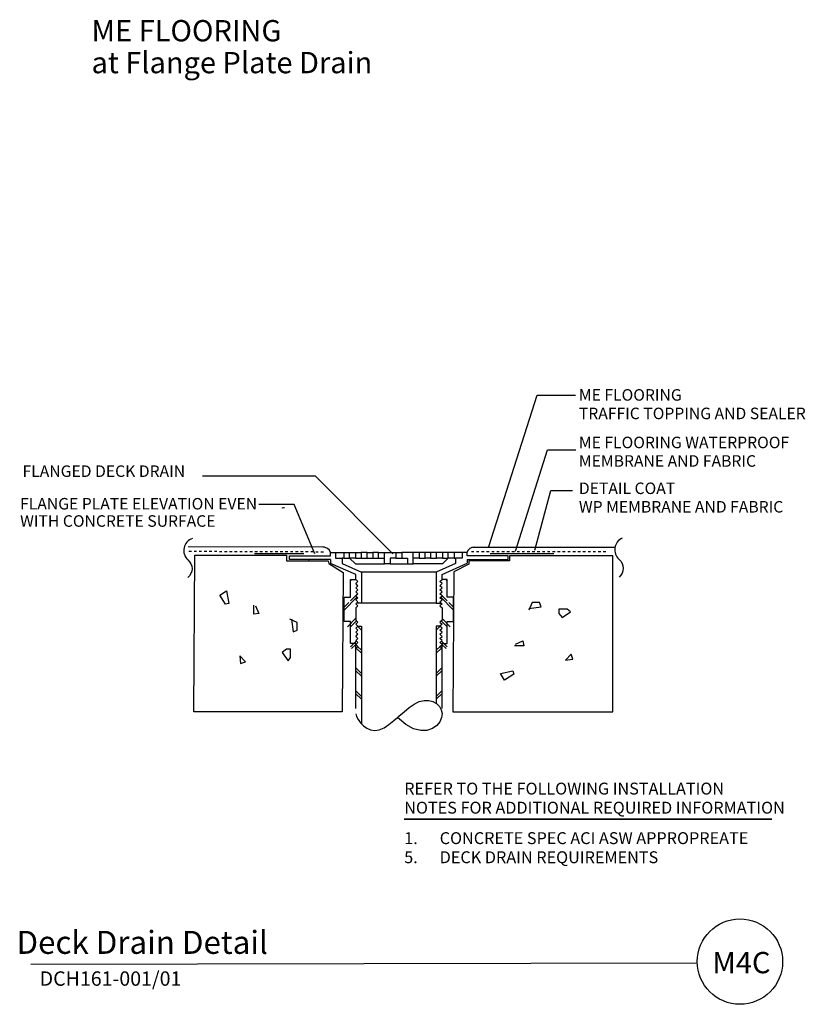
# Model space of a CAD drawing. Extents: x 8.4 to 39.3, y -7.8 to 31.
import ezdxf
from ezdxf.enums import TextEntityAlignment as Align

# ---------------------------------------------------------------- set-up
doc = ezdxf.new("R2010")
doc.units = 0
doc.header["$LTSCALE"] = 0.5
doc.header["$MEASUREMENT"] = 0
doc.linetypes.add('HIDDEN2', pattern=[0.1875, 0.125, -0.0625])
for name, color, linetype in [('ANNOBJ', 1, 'Continuous'), ('DEX-O-TEX', 5, 'HIDDEN2'), ('DRAIN', 8, 'Continuous'), ('FINISH', 1, 'Continuous'), ('SCREW', 2, 'Continuous'), ('SLIP-SHEET', 4, 'Continuous'), ('TEXTB', 7, 'Continuous')]:
    doc.layers.add(name, color=color, linetype=linetype)
doc.styles.add('ARIAL', font='ARIAL.TTF')
doc.styles.add('ARIALB', font='ARIALBD.TTF')

# ---------------------------------------------------------------- blocks, each defined once
blk = doc.blocks.new('*X1')
at = {"color": 0}
for p, q in [((-2.102, -1.227), (-2.053, -1.178)), ((-2.375, -2.5), (-1.817, -1.942)), ((-2.102, -2.102), (-1.791, -1.791)), ((-2.375, -2.375), (-2.17, -2.17)), ((-2.226, -3.226), (-1.875, -2.875)), ((-2.102, -3.227), (-1.843, -2.968)), ((-2.102, -4.102), (-1.847, -3.847)), ((-2.049, -4.174), (-1.873, -3.998))]:
    blk.add_line(p, q, dxfattribs=at)
blk = doc.blocks.new('*X2')
at = {"color": 0}
for p, q in [((-1.625, -3.375), (-1.793, -3.207)), ((-1.625, -4.375), (-1.851, -4.149)), ((-1.625, -4.25), (-1.788, -4.087)), ((-1.625, -5.25), (-1.875, -5)), ((-1.625, -5.375), (-1.875, -5.125)), ((-1.625, -6.25), (-1.875, -6)), ((-1.625, -6.375), (-1.875, -6.125))]:
    blk.add_line(p, q, dxfattribs=at)
blk = doc.blocks.new('*X3')
at = {"color": 0}
for p, q in [((-1.625, -3.375), (-1.793, -3.207)), ((-1.625, -4.375), (-1.851, -4.149)), ((-1.625, -4.25), (-1.788, -4.087)), ((-1.625, -5.25), (-1.875, -5)), ((-1.625, -5.375), (-1.875, -5.125)), ((-1.625, -6.25), (-1.875, -6)), ((-1.625, -6.375), (-1.875, -6.125))]:
    blk.add_line(p, q, dxfattribs=at)
blk = doc.blocks.new('*X4')
at = {"color": 0}
for p, q in [((-2.102, -1.227), (-2.053, -1.178)), ((-2.375, -2.5), (-1.817, -1.942)), ((-2.102, -2.102), (-1.791, -1.791)), ((-2.375, -2.375), (-2.17, -2.17)), ((-2.226, -3.226), (-1.875, -2.875)), ((-2.102, -3.227), (-1.843, -2.968)), ((-2.102, -4.102), (-1.847, -3.847)), ((-2.049, -4.174), (-1.873, -3.998))]:
    blk.add_line(p, q, dxfattribs=at)
blk = doc.blocks.new('ZA_BRKH')
for points in [[(0.044, -0.015), (0.029, 0.001), (-0.023, 0.06), (-0.071, 0.12), (-0.112, 0.179), (-0.14, 0.237), (-0.154, 0.293), (-0.153, 0.346), (-0.14, 0.395), (-0.117, 0.436), (-0.085, 0.469), (-0.046, 0.491), (-0.002, 0.5), (0.045, 0.495), (0.093, 0.474), (0.137, 0.438), (0.172, 0.388), (0.193, 0.326), (0.196, 0.253), (0.175, 0.171), (0.126, 0.081), (0.044, -0.016)], [(0, -0.5), (0.033, -0.49), (0.069, -0.471), (0.105, -0.445), (0.139, -0.411), (0.167, -0.372), (0.186, -0.327), (0.194, -0.278), (0.187, -0.226), (0.163, -0.171), (0.126, -0.115), (0.08, -0.057), (0.044, -0.016)]]:
    blk.add_lwpolyline(points)

msp = doc.modelspace()

# ---------------------------------------------------------------- linework, layer by layer
at = {"color": 7}
for p, q in [((15.235, 3.726), (15.267, 9.903)), ((15.267, 9.903), (18.882, 9.903)), ((18.882, 9.903), (18.882, 9.673)), ((27.687, 9.87), (27.68, 9.673)), ((31.761, 9.87), (27.687, 9.87)), ((31.761, 3.726), (31.761, 9.87)), ((18.882, 9.673), (20.524, 9.673)), ((20.524, 9.673), (20.557, 9.574)), ((20.557, 9.574), (21.116, 9.213)), ((26.077, 9.541), (25.486, 9.246)), ((27.687, 9.673), (26.077, 9.673)), ((26.077, 9.673), (26.077, 9.541)), ((21.116, 9.213), (21.083, 3.726)), ((25.486, 9.246), (25.453, 3.726)), ((16.253, 8.326), (16.516, 8.49)), ((16.483, 7.964), (16.253, 8.326)), ((16.516, 8.49), (16.615, 7.997)), ((16.615, 7.997), (16.483, 7.964)), ((17.6, 7.57), (17.6, 7.931)), ((17.666, 7.899), (17.797, 7.603)), ((28.574, 8.03), (28.443, 7.734)), ((28.443, 7.8), (28.936, 7.866)), ((28.87, 8.03), (28.574, 8.03)), ((28.936, 7.866), (28.87, 8.03)), ((29.954, 7.767), (29.626, 7.767)), ((29.626, 7.767), (29.626, 7.603)), ((30.086, 7.669), (29.954, 7.767)), ((17.797, 7.603), (17.6, 7.57)), ((29.626, 7.603), (29.757, 7.439)), ((29.757, 7.439), (30.086, 7.669)), ((19.309, 7.241), (19.013, 7.373)), ((19.079, 7.373), (19.145, 6.88)), ((19.309, 6.946), (19.309, 7.241)), ((19.145, 6.88), (19.309, 6.946)), ((28.246, 6.321), (27.884, 6.321)), ((27.917, 6.387), (28.213, 6.519)), ((28.213, 6.519), (28.246, 6.321)), ((17.042, 5.927), (17.075, 5.631)), ((17.272, 5.697), (17.042, 5.927)), ((18.882, 6.19), (18.717, 6.059)), ((18.717, 6.059), (18.947, 5.73)), ((19.046, 6.19), (18.882, 6.19)), ((18.947, 5.73), (19.046, 5.861)), ((19.046, 5.861), (19.046, 6.19)), ((30.119, 5.993), (29.889, 5.763)), ((30.184, 5.796), (30.119, 5.993)), ((17.075, 5.631), (17.272, 5.697)), ((29.889, 5.763), (30.184, 5.796)), ((27.326, 5.237), (27.819, 5.336)), ((27.49, 4.974), (27.326, 5.237)), ((27.851, 5.204), (27.49, 4.974)), ((27.819, 5.336), (27.851, 5.204)), ((21.083, 3.726), (15.235, 3.726)), ((25.453, 3.726), (31.761, 3.726)), ((8.804, -6.223), (35.102, -6.182))]:
    msp.add_line(p, q, dxfattribs=at)
msp.add_circle((36.772, -6.129), 1.683, dxfattribs=at)
at = {"color": 1}
for centre, radius, start, end in [((20.336, 9.903), 0.311, 20.7224, 93.1659), ((26.278, 9.926), 0.288, 85.662, 163.4347)]:
    msp.add_arc(centre, radius, start, end, dxfattribs=at)
at = {"layer": 'ANNOBJ'}
for points in [[(26.861, 10.246), (28.773, 16.214), (30.285, 16.214)], [(27.922, 10.065), (29.181, 14.052), (30.303, 14.052)], [(23.082, 9.958), (20.034, 13.018), (15.576, 13.018)], [(28.677, 10.097), (29.316, 12.454), (30.173, 12.454)], [(20.008, 9.952), (19.187, 11.897), (17.793, 11.897)]]:
    msp.add_lwpolyline(points, dxfattribs=at)
for points in [[(15.175, 10.558, 0.572995), (14.998, 9.716, -0.466308), (14.998, 9.017)], [(32.126, 10.578, 0.53408), (32.002, 9.736, -0.466308), (32.002, 9.036)]]:
    msp.add_lwpolyline(points, format="xyb", dxfattribs=at)
at = {"layer": 'DEX-O-TEX', "linetype": 'HIDDEN2', "ltscale": 0.75}
for p, q in [((15.041, 10.057), (20.431, 10.038)), ((31.479, 10.038), (26.136, 10.038))]:
    msp.add_line(p, q, dxfattribs=at)
at = {"layer": 'DRAIN'}
for p, q in [((20.628, 9.733), (20.628, 9.572)), ((20.822, 10.009), (20.822, 9.782)), ((20.822, 9.782), (21.084, 9.782)), ((21.143, 10.009), (21.375, 10.009)), ((21.143, 9.782), (21.375, 9.782)), ((21.602, 10.009), (21.834, 10.009)), ((21.602, 9.782), (21.834, 9.782)), ((22.063, 10.009), (22.289, 10.009)), ((22.063, 9.782), (22.289, 9.782)), ((22.516, 10.009), (22.749, 10.009)), ((22.516, 9.782), (22.748, 9.782)), ((23.205, 10.009), (23.432, 10.009)), ((23.205, 9.782), (23.432, 9.782)), ((24.121, 10.009), (23.888, 10.009)), ((24.121, 9.782), (23.888, 9.782)), ((24.569, 10.009), (24.35, 10.009)), ((24.569, 9.782), (24.35, 9.782)), ((25.035, 10.009), (24.799, 10.009)), ((25.035, 9.782), (24.799, 9.782)), ((25.494, 10.009), (25.262, 10.009)), ((25.494, 9.782), (25.262, 9.782)), ((25.815, 9.782), (25.553, 9.782)), ((25.815, 10.009), (25.815, 9.782)), ((26.008, 9.733), (26.008, 9.586)), ((22.978, 9.554), (23.659, 9.554)), ((24.794, 9.232), (21.842, 9.232)), ((23.318, 9.232), (23.316, 9.232)), ((23.318, 9.232), (23.32, 9.232)), ((24.794, 8.012), (21.842, 8.012))]:
    msp.add_line(p, q, dxfattribs=at)
for points in [[(20.628, 9.733), (19.004, 9.733), (19.004, 9.874), (20.628, 9.874), (20.628, 10.009)], [(20.628, 10.009), (21.143, 10.009), (21.143, 9.782), (21.084, 9.782), (21.084, 9.572), (21.842, 9.232), (21.842, 8.012), (21.648, 8.012), (21.615, 7.979), (21.696, 7.899), (21.615, 7.819), (21.615, 7.342), (21.696, 7.262), (21.615, 7.181), (21.696, 7.101), (21.845, 7.101), (21.845, 3.251)], [(21.375, 9.782), (21.602, 9.554), (22.749, 9.554)], [(25.262, 9.782), (25.034, 9.554), (23.888, 9.554)], [(26.008, 10.009), (25.494, 10.009), (25.494, 9.782), (25.553, 9.782), (25.553, 9.572), (24.794, 9.232), (24.794, 8.012), (24.988, 8.012), (25.021, 7.979), (24.941, 7.899), (25.021, 7.819), (25.021, 7.342), (24.941, 7.262), (25.021, 7.181), (24.941, 7.101), (24.791, 7.101), (24.791, 4.055)], [(26.008, 9.733), (27.633, 9.733), (27.633, 9.874), (26.008, 9.874), (26.008, 10.009)], [(21.615, 3.856), (21.615, 6.423), (21.409, 6.423), (21.409, 7.284), (21.161, 7.284), (21.161, 8.243), (21.409, 8.243), (21.409, 8.939), (21.615, 8.939), (21.615, 9.137), (20.628, 9.572)], [(25.021, 3.856), (25.021, 6.423), (25.228, 6.423), (25.228, 7.284), (25.476, 7.284), (25.476, 8.243), (25.228, 8.243), (25.228, 8.939), (25.021, 8.939), (25.021, 9.137), (26.008, 9.586)], [(21.648, 8.012), (21.696, 8.06), (21.615, 8.136), (21.696, 8.217), (21.615, 8.297), (21.696, 8.377), (21.615, 8.458), (21.696, 8.538), (21.615, 8.618), (21.696, 8.698), (21.615, 8.779), (21.696, 8.859), (21.615, 8.939)], [(24.988, 8.012), (24.941, 8.06), (25.021, 8.136), (24.941, 8.217), (25.021, 8.297), (24.941, 8.377), (25.021, 8.458), (24.941, 8.538), (25.021, 8.618), (24.941, 8.698), (25.021, 8.779), (24.941, 8.859), (25.021, 8.939)], [(21.615, 6.218), (21.696, 6.298), (21.615, 6.379), (21.696, 6.459), (21.615, 6.539), (21.696, 6.619), (21.615, 6.7), (21.696, 6.78), (21.615, 6.86), (21.696, 6.941), (21.615, 7.021), (21.696, 7.101)], [(25.021, 6.218), (24.941, 6.298), (25.021, 6.379), (24.941, 6.459), (25.021, 6.539), (24.941, 6.619), (25.021, 6.7), (24.941, 6.78), (25.021, 6.86), (24.941, 6.941), (25.021, 7.021), (24.941, 7.101)]]:
    msp.add_lwpolyline(points, dxfattribs=at)
for points in [[(21.375, 9.782), (21.375, 10.009), (21.602, 10.009), (21.602, 9.782)], [(21.834, 9.782), (22.063, 9.782), (22.063, 10.009), (21.834, 10.009)], [(22.289, 9.782), (22.518, 9.782), (22.518, 10.009), (22.289, 10.009)], [(22.977, 9.554), (22.748, 9.554), (22.748, 10.009), (23.205, 10.009), (23.205, 9.782), (22.977, 9.782)], [(23.888, 9.554), (23.888, 10.009), (23.432, 10.009), (23.432, 9.782), (23.659, 9.782), (23.659, 9.554)], [(24.121, 9.782), (24.35, 9.782), (24.35, 10.009), (24.121, 10.009)], [(24.569, 9.782), (24.799, 9.782), (24.799, 10.009), (24.569, 10.009)], [(25.035, 9.782), (25.264, 9.782), (25.264, 10.009), (25.035, 10.009)]]:
    msp.add_lwpolyline(points, close=True, dxfattribs=at)
at = {"layer": 'FINISH'}
for points in [[(20.383, 10.213), (15.014, 10.225)], [(26.241, 10.213), (31.839, 10.211)]]:
    msp.add_lwpolyline(points, dxfattribs=at)
at = {"layer": 'SCREW'}
for p, q in [((18.705, 11.788), (18.724, 11.77)), ((18.8, 11.788), (18.787, 11.759)), ((19.757, 9.733), (19.776, 9.714))]:
    msp.add_line(p, q, dxfattribs=at)
at = {"layer": 'SCREW', "color": 8}
msp.add_line((18.724, 11.77), (18.8, 11.788), dxfattribs=at)
at = {"layer": 'SLIP-SHEET'}
for p, q in [((17.631, 9.965), (19.572, 9.965)), ((29.434, 9.957), (26.924, 9.957))]:
    msp.add_line(p, q, dxfattribs=at)
at = {"layer": 'TEXTB'}
msp.add_lwpolyline([(23.522, -0.51, 0.0625, 0.0625, 0), (38.035, -0.51, 0.0625, 0.0625, 0)], format="xyseb", dxfattribs=at)

# ---------------------------------------------------------------- block references
at = {"layer": 'DRAIN', "yscale": 0.9083632583378556}
for name, xscale in [('*X1', 0.9083632583378557), ('*X4', -0.9083632583378557), ('*X2', 0.9083632583378557), ('*X3', -0.9083632583378557)]:
    msp.add_blockref(name, (23.318, 10.009), dxfattribs=dict(at, xscale=xscale))
at = {"layer": 'DRAIN', "xscale": 3.40581894086855, "yscale": 3.405818940868551, "rotation": 270.0000000000001}
msp.add_blockref('ZA_BRKH', (23.318, 3.65), dxfattribs=at)

# ---------------------------------------------------------------- texts
at = {"color": 7, "style": 'ARIAL'}
for s, height, p in [('ME FLOORING ', 0.83901, (11.196, 30.166)), ('at Flange Plate Drain', 0.83901, (11.196, 28.908)), ('M4C', 0.839, (35.681, -6.587))]:
    msp.add_text(s, height=height, dxfattribs=at).set_placement(p)
at = {"color": 214, "style": 'ARIAL'}
msp.add_text('DCH161-001/01', height=0.56648, dxfattribs=at).set_placement((9.152, -7.08))
at = {"layer": 'TEXTB', "style": 'ARIAL'}
for s, height, p in [('ME FLOORING', 0.45418, (30.419, 15.995)), ('TRAFFIC TOPPING AND SEALER', 0.45418, (30.419, 15.265)), ('ME FLOORING WATERPROOF', 0.45418, (30.419, 14.12)), ('MEMBRANE AND FABRIC', 0.45418, (30.419, 13.39)), ('FLANGED DECK DRAIN', 0.45418, (8.476, 12.987)), ('DETAIL COAT', 0.45418, (30.419, 12.312)), ('FLANGE PLATE ELEVATION EVEN', 0.45418, (8.38, 11.703)), ('WP MEMBRANE AND FABRIC', 0.45418, (30.419, 11.582)), ('WITH CONCRETE SURFACE', 0.45418, (8.38, 11.022)), ('REFER TO THE FOLLOWING INSTALLATION', 0.46878, (23.53, 0.461)), ('NOTES FOR ADDITIONAL REQUIRED INFORMATION', 0.46878, (23.53, -0.292)), ('1.', 0.4688, (23.53, -1.493)), ('CONCRETE SPEC ACI ASW APPROPREATE', 0.46878, (24.929, -1.493)), ('5.', 0.4688, (23.53, -2.246)), ('DECK DRAIN REQUIREMENTS', 0.46878, (24.929, -2.246))]:
    msp.add_text(s, height=height, dxfattribs=at).set_placement(p)
at = {"layer": 'TEXTB', "style": 'ARIALB'}
msp.add_text('Deck Drain Detail ', height=0.9064, dxfattribs=at).set_placement((13.334, -5.822), align=Align.CENTER)

doc.saveas('drawing.dxf')
